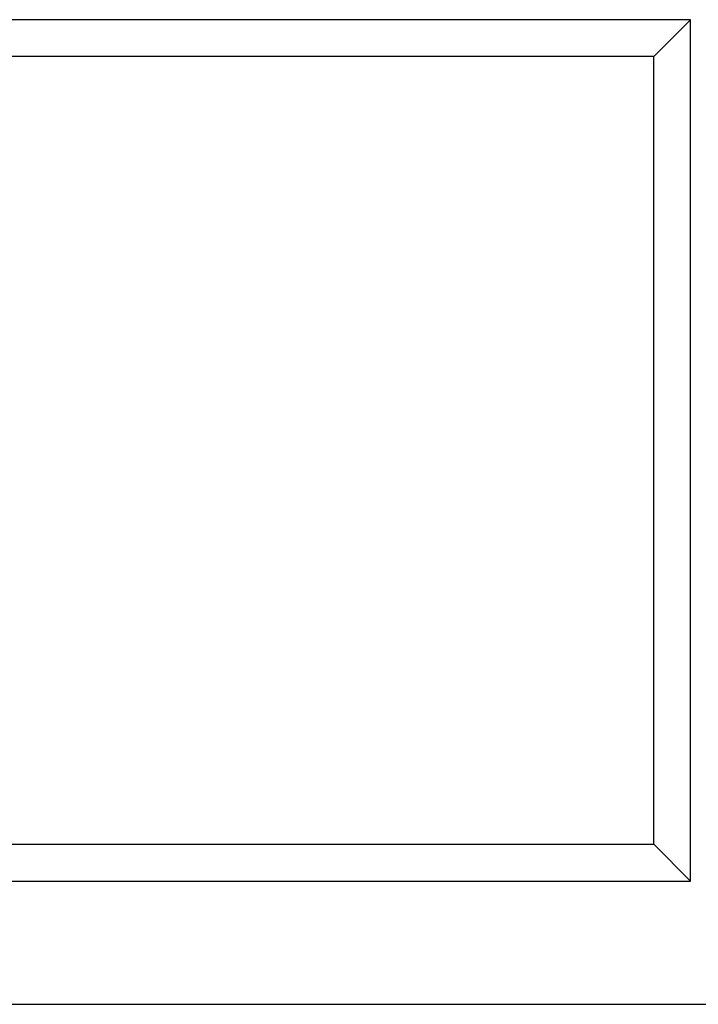
# Model space of a CAD drawing. Extents: x 5677 to 7304, y -983 to 707.
# Drawn here: x 6403 to 6458, y 27 to 107 of the extents above; entities that cross this region are included whole.
import ezdxf

# ---------------------------------------------------------------- set-up
doc = ezdxf.new("R2010")
doc.units = 0
doc.header["$LTSCALE"] = 5
doc.linetypes.add('SLD-SOLID', pattern=[0])
doc.layers.add('ACO_DRAINAGE', color=7, linetype='SLD-SOLID')

# ---------------------------------------------------------------- blocks, each defined once
blk = doc.blocks.new('ACO_-_T0129_-_FRONT')
at = {"layer": 'ACO_DRAINAGE', "linetype": 'SLD-SOLID'}
for p, q in [((-25, 80), (-218, 80)), ((-28, 77), (-25, 80)), ((-25, 10), (-25, 80)), ((-28, 77), (-215, 77)), ((-28, 13), (-28, 77)), ((-215, 13), (-28, 13)), ((-28, 13), (-25, 10)), ((-218, 10), (-25, 10)), ((-250, 0), (250, 0))]:
    blk.add_line(p, q, dxfattribs=at)

msp = doc.modelspace()

# ---------------------------------------------------------------- block references
at = {"layer": 'ACO_DRAINAGE'}
msp.add_blockref('ACO_-_T0129_-_FRONT', (6482.139, 27.074), dxfattribs=at)

doc.saveas('drawing.dxf')
